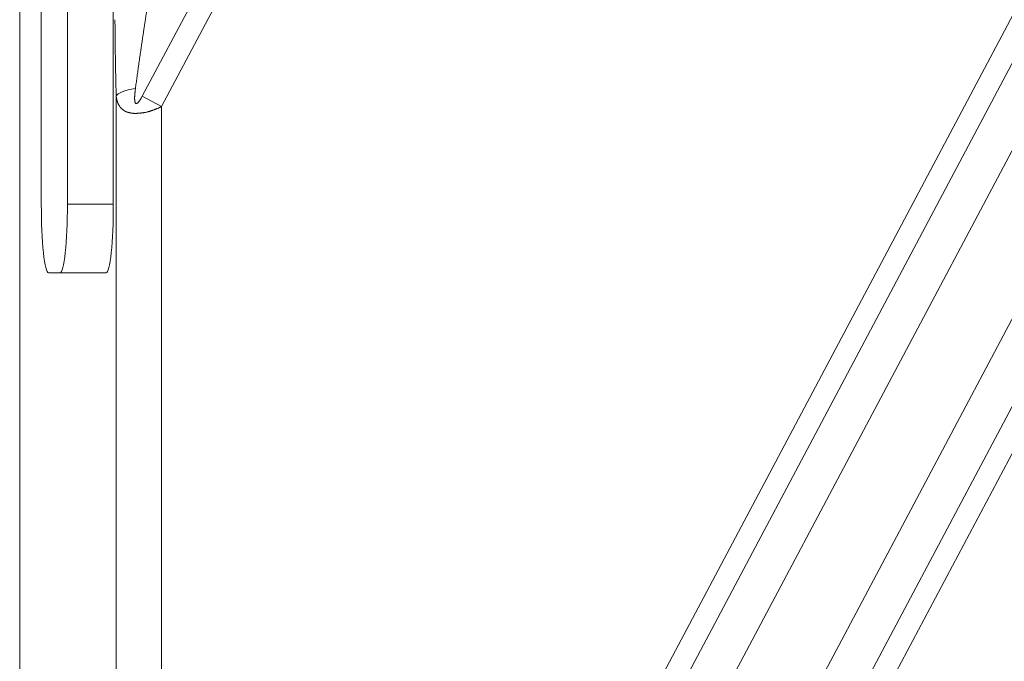
# Model space of a CAD drawing. Units: millimetres. Extents: x -737 to 1614, y -322 to 1018.
# Drawn here: x 255 to 298, y 529 to 557 of the extents above; entities that cross this region are included whole.
import ezdxf

# ---------------------------------------------------------------- set-up
doc = ezdxf.new("R2010")
doc.units = ezdxf.units.MM
doc.layers.add('1', color=7, linetype='Continuous', true_color=0xffffff)

msp = doc.modelspace()

# ---------------------------------------------------------------- linework, layer by layer
at = {"layer": '1', "color": 3, "linetype": 'Continuous', "lineweight": 18}
for p, q in [((255.09981, 464.28872), (255.09981, 617.39115)), ((256.04574, 548.83994), (256.04574, 572.83994)), ((257.18786, 572.83994), (257.18786, 548.83994)), ((259.19887, 572.83994), (259.19887, 548.83994)), ((261.31351, 553.11651), (260.4655, 553.56649)), ((258.88356, 545.83994), (256.36106, 545.83994))]:
    msp.add_line(p, q, dxfattribs=at)
at = {"layer": '1', "color": 3, "linetype": 'Continuous', "lineweight": 13}
for p, q in [((260.4655, 553.56649), (288.89394, 607.1406)), ((264.19609, 475.2605), (334.17663, 607.1406)), ((261.31391, 553.11727), (289.7903, 606.77816)), ((261.9596, 474.87553), (331.96599, 606.80435)), ((265.09439, 474.90172), (335.07299, 606.77816)), ((324.92002, 606.77817), (269.1411, 501.66136)), ((328.05481, 606.80435), (269.99401, 497.3873)), ((325.81832, 606.41937), (269.93523, 501.10627)), ((259.32595, 503.64456), (259.32594, 553.56229)), ((261.31391, 553.11727), (261.31499, 504.08451)), ((257.18786, 548.83994), (259.19887, 548.83994))]:
    msp.add_line(p, q, dxfattribs=at)
msp.add_ellipse((260.81773, 553.56239), major_axis=(1.49936, 0.04384), ratio=0.26791798, start_param=2.01106177, end_param=3.03294873, dxfattribs=at)
at = {"layer": '1', "color": 3, "linetype": 'Continuous', "lineweight": 18}
for centre, start_param, end_param in [((256.36106, 548.83994), 4.71238898, 6.28318531), ((256.87254, 548.83994), 0, 1.57079633), ((258.88356, 548.83994), 0, 1.57079633)]:
    msp.add_ellipse(centre, major_axis=(0, -3), ratio=0.10510424, start_param=start_param, end_param=end_param, dxfattribs=at)
at = {"layer": '1', "color": 3, "linetype": 'Continuous', "lineweight": 13}
for points, knots in [([(260.75969, 557.95064), (260.7556, 557.92448), (260.74746, 557.87246), (260.73537, 557.79484), (260.72344, 557.71807), (260.71167, 557.64216), (260.70006, 557.5671), (260.6886, 557.49289), (260.6773, 557.41954), (260.66616, 557.34705), (260.65518, 557.27541), (260.64434, 557.20463), (260.63366, 557.13471), (260.62313, 557.06564), (260.61275, 556.99744), (260.60251, 556.93009), (260.59243, 556.8636), (260.5825, 556.79798), (260.57271, 556.73321), (260.56307, 556.6693), (260.55358, 556.60625), (260.54423, 556.54406), (260.53503, 556.48274), (260.52598, 556.42227), (260.51707, 556.36267), (260.50831, 556.30392), (260.49969, 556.24604), (260.49122, 556.18902), (260.4829, 556.13285), (260.47472, 556.07755), (260.46188, 555.99051), (260.44452, 555.8723), (260.4228, 555.72349), (260.40158, 555.57722), (260.38084, 555.43349), (260.36058, 555.2923), (260.3408, 555.15367), (260.32149, 555.01758), (260.30263, 554.88405), (260.28424, 554.75307), (260.26631, 554.62465), (260.24883, 554.49879), (260.2318, 554.37549), (260.21522, 554.25474), (260.1991, 554.13657), (260.18341, 554.02094), (260.17317, 553.94478), (260.16811, 553.9071)], [0, 0, 0, 0, 0.01933041, 0.03845019, 0.05735934, 0.07605786, 0.09454576, 0.11282304, 0.1308897, 0.14874576, 0.16639121, 0.18382605, 0.2010503, 0.21806396, 0.23486703, 0.25145951, 0.26784142, 0.28401276, 0.29997353, 0.31572375, 0.33126341, 0.34659252, 0.3617111, 0.37661914, 0.39131666, 0.40580366, 0.42008016, 0.43414615, 0.44800165, 0.46164667, 0.47508122, 0.51243803, 0.54918696, 0.58532826, 0.62086215, 0.6557889, 0.69010878, 0.72382205, 0.75692903, 0.78943003, 0.82132537, 0.85261542, 0.88330053, 0.91338112, 0.94285759, 0.97173039, 1, 1, 1, 1]), ([(260.16811, 553.9071), (260.16648, 553.89481), (260.16327, 553.87057), (260.15877, 553.83474), (260.15461, 553.79997), (260.15078, 553.76625), (260.1473, 553.73359), (260.14417, 553.70198), (260.14138, 553.67143), (260.13893, 553.64193), (260.13683, 553.61348), (260.13508, 553.58608), (260.13368, 553.55974), (260.13263, 553.53444), (260.13193, 553.5102), (260.13158, 553.48701), (260.13158, 553.46487), (260.13193, 553.44377), (260.13264, 553.42372), (260.13371, 553.40472), (260.13513, 553.38677), (260.13691, 553.36986), (260.13905, 553.35399), (260.14154, 553.33917), (260.1444, 553.3254), (260.14761, 553.31266), (260.1512, 553.30096), (260.15577, 553.28861), (260.16163, 553.27617), (260.16932, 553.2645), (260.17794, 553.25557), (260.18754, 553.24943), (260.19952, 553.24567), (260.21456, 553.24596), (260.23255, 553.25212), (260.25186, 553.26376), (260.27122, 553.27965), (260.29061, 553.29875), (260.30989, 553.32041), (260.32992, 553.34547), (260.3507, 553.37394), (260.37224, 553.40582), (260.39456, 553.4411), (260.41764, 553.4798), (260.44155, 553.52188), (260.45734, 553.5513), (260.4655, 553.56649)], [0, 0, 0, 0, 0.03248579, 0.06405165, 0.09469931, 0.1244307, 0.1532479, 0.18115322, 0.20814918, 0.23423859, 0.25942455, 0.28371049, 0.30710027, 0.32959818, 0.35120906, 0.37193837, 0.39179228, 0.41077785, 0.4289031, 0.4461773, 0.46261114, 0.47821703, 0.49300947, 0.5070055, 0.52022521, 0.53269248, 0.54443576, 0.55548909, 0.57118878, 0.58532843, 0.59820324, 0.61020211, 0.62180238, 0.63827871, 0.65620682, 0.67670449, 0.70053059, 0.7233865, 0.74861833, 0.77636333, 0.80672471, 0.83978117, 0.87559366, 0.91421006, 0.95566857, 1, 1, 1, 1]), ([(259.32594, 553.56229), (259.32662, 553.55663), (259.32798, 553.54532), (259.33026, 553.52852), (259.33272, 553.51185), (259.33538, 553.49534), (259.33822, 553.47898), (259.34127, 553.46277), (259.34451, 553.44671), (259.34794, 553.4308), (259.35157, 553.41505), (259.35541, 553.39945), (259.35944, 553.38402), (259.36367, 553.36874), (259.3681, 553.35363), (259.37275, 553.33867), (259.3776, 553.32388), (259.38266, 553.30925), (259.38793, 553.29479), (259.39342, 553.28049), (259.39912, 553.26637), (259.40503, 553.25242), (259.41116, 553.23864), (259.41751, 553.22504), (259.42407, 553.21162), (259.43086, 553.19838), (259.43787, 553.18533), (259.44511, 553.17245), (259.45258, 553.15976), (259.46027, 553.14726), (259.46819, 553.13496), (259.47635, 553.12285), (259.48477, 553.11093), (259.49346, 553.09916), (259.50243, 553.08757), (259.5117, 553.07615), (259.52129, 553.06491), (259.5312, 553.05386), (259.54145, 553.043), (259.55204, 553.03235), (259.56299, 553.02191), (259.57429, 553.0117), (259.58597, 553.00175), (259.598, 552.99199), (259.60748, 552.98495), (259.61481, 552.97933), (259.62063, 552.97472), (259.62875, 552.96841), (259.63929, 552.96044), (259.65241, 552.95092), (259.66834, 552.94001), (259.68731, 552.92787), (259.70964, 552.91478), (259.73566, 552.90101), (259.76592, 552.88707), (259.79322, 552.87709), (259.81561, 552.87017), (259.83115, 552.86552), (259.84679, 552.86107), (259.86254, 552.8568), (259.87839, 552.85268), (259.89434, 552.84871), (259.91037, 552.84488), (259.92644, 552.84122), (259.94251, 552.83778), (259.95853, 552.83456), (259.97447, 552.83159), (259.9903, 552.82887), (260.00602, 552.82642), (260.0216, 552.82422), (260.03705, 552.82227), (260.05237, 552.82057), (260.06756, 552.81911), (260.09009, 552.81727), (260.12055, 552.81565), (260.15974, 552.81557), (260.20023, 552.81684), (260.24206, 552.81918), (260.28518, 552.82235), (260.32947, 552.8262), (260.37466, 552.83063), (260.42056, 552.83548), (260.45704, 552.8398), (260.48482, 552.84295), (260.50467, 552.84513), (260.52771, 552.84791), (260.5539, 552.85153), (260.58322, 552.85624), (260.61562, 552.86223), (260.65104, 552.8697), (260.68196, 552.87681), (260.70821, 552.8834), (260.72966, 552.88928), (260.7538, 552.89628), (260.78055, 552.90448), (260.80986, 552.91391), (260.84164, 552.92464), (260.87583, 552.93667), (260.91129, 552.94977), (260.94718, 552.96335), (260.9827, 552.97683), (261.01801, 552.99035), (261.05316, 553.00392), (261.08819, 553.01754), (261.12226, 553.03076), (261.15454, 553.04355), (261.18423, 553.05586), (261.21155, 553.06761), (261.23652, 553.07878), (261.25916, 553.08931), (261.27947, 553.09919), (261.29753, 553.10833), (261.30868, 553.11442), (261.31391, 553.11727)], [0, 0, 0, 0, 0.00802982, 0.01604278, 0.02403922, 0.03201939, 0.03998345, 0.04793147, 0.0558634, 0.06377914, 0.07167847, 0.07956109, 0.08742676, 0.09527605, 0.1031098, 0.11092871, 0.11873328, 0.12652387, 0.13430068, 0.14206373, 0.14981292, 0.15754799, 0.16526853, 0.17297459, 0.18066749, 0.18834847, 0.19601845, 0.2036781, 0.21132777, 0.21896756, 0.22659729, 0.23420207, 0.24183414, 0.24949288, 0.2571795, 0.26489772, 0.27265102, 0.28044229, 0.28827387, 0.29614755, 0.30406451, 0.31202535, 0.32003009, 0.32807815, 0.3361697, 0.33851758, 0.34226851, 0.34743505, 0.35403522, 0.36209307, 0.37163867, 0.38270731, 0.39533716, 0.4095668, 0.42548234, 0.44325098, 0.45078491, 0.45824843, 0.4656492, 0.4729945, 0.48029137, 0.48754677, 0.49475889, 0.50190682, 0.50897126, 0.5159375, 0.52279489, 0.52953639, 0.53615817, 0.54265919, 0.54904086, 0.55530668, 0.56146198, 0.56751362, 0.58245215, 0.59758702, 0.61298083, 0.6286692, 0.64465832, 0.66090815, 0.67731181, 0.69369838, 0.71008612, 0.71589695, 0.72279462, 0.73076093, 0.73977635, 0.74982164, 0.76087939, 0.77293556, 0.78598109, 0.79234371, 0.7996438, 0.80786631, 0.81699095, 0.82699437, 0.83785138, 0.84953686, 0.86202862, 0.87424967, 0.88635407, 0.89836775, 0.91031758, 0.92221416, 0.93405798, 0.94495529, 0.95508431, 0.96444952, 0.97305592, 0.98090876, 0.98801338, 0.99437524, 1, 1, 1, 1])]:
    msp.add_open_spline(points, degree=3, knots=knots, dxfattribs=at)
at = {"layer": '1', "color": 3, "linetype": 'Continuous', "lineweight": 18}
msp.add_open_spline([(259.27079, 556.91773), (259.27082, 556.91272), (259.27105, 556.8727), (259.27151, 556.79677), (259.27222, 556.68907), (259.27303, 556.57867), (259.27392, 556.46559), (259.27492, 556.34983), (259.27602, 556.2314), (259.27723, 556.11029), (259.27856, 555.98654), (259.28041, 555.82606), (259.28285, 555.63324), (259.28597, 555.4125), (259.28925, 555.20211), (259.29264, 555.00205), (259.29611, 554.81232), (259.29963, 554.63291), (259.30317, 554.46378), (259.30669, 554.30493), (259.31017, 554.15631), (259.31357, 554.0179), (259.31687, 553.88966), (259.32003, 553.77155), (259.32302, 553.6635), (259.325, 553.59494), (259.32594, 553.56229)], degree=3, knots=[0, 0, 0, 0, 0.00442575, 0.03533036, 0.06704079, 0.09955718, 0.13287975, 0.1670092, 0.20194644, 0.23769246, 0.27424829, 0.31161508, 0.38001013, 0.44545773, 0.50795644, 0.56750396, 0.62409766, 0.67773479, 0.72841231, 0.77612694, 0.82087523, 0.86265365, 0.90145869, 0.93728691, 0.97013503, 1, 1, 1, 1], dxfattribs=at)

doc.saveas('drawing.dxf')
